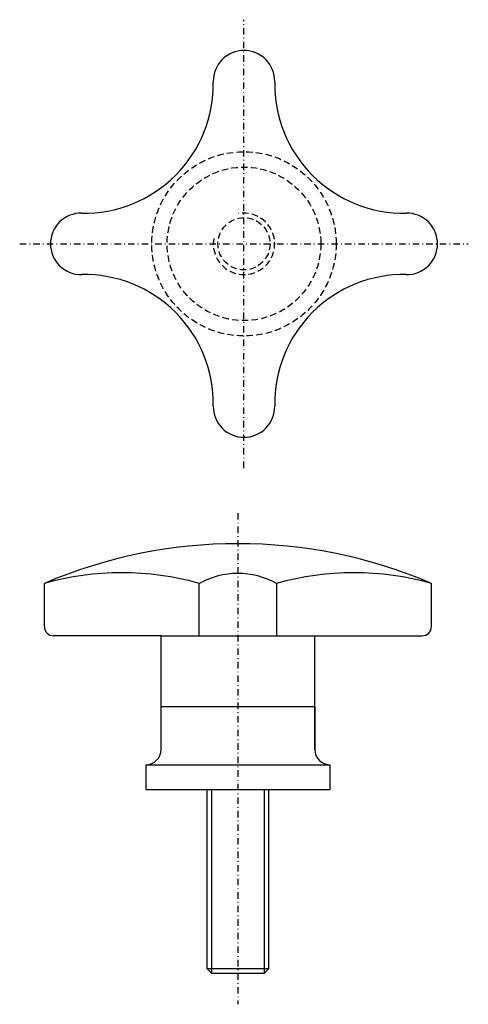
# Model space of a CAD drawing. Extents: x -36 to 37, y -35 to 125.
import ezdxf

# ---------------------------------------------------------------- set-up
doc = ezdxf.new("R2010")
doc.units = 0
doc.header["$MEASUREMENT"] = 0
doc.linetypes.add('DASHDOT', pattern=[2.105264, 1.052632, -0.526316, 0, -0.526316])
doc.linetypes.add('DASHED', pattern=[1.578948, 1.052632, -0.526316])
doc.layers.get('0').update_dxf_attribs({"linetype": 'CONTINUOUS'})
doc.layers.add('HALDER_NORMTEILE', color=7, linetype='CONTINUOUS')
doc.layers.add('HALDER_NORMTEILE_MITTELLINIE', color=7, linetype='CONTINUOUS')

# ---------------------------------------------------------------- blocks, each defined once
blk = doc.blocks.new('A$C19D453AA')
at = {"layer": 'HALDER_NORMTEILE', "color": 3, "linetype": 'DASHED'}
for radius in [15, 12.5, 4.25]:
    blk.add_circle((36.5, 36.5), radius, dxfattribs=at)
at = {"layer": 'HALDER_NORMTEILE', "color": 7}
for centre, radius, start, end in [((36.5, 63), 5, 90, 181.112716), ((36.5, 63), 5, 358.887284, 90), ((10.504903, 62.495097), 21, 315, 1.112716), ((62.495097, 62.495097), 21, 178.887284, 225), ((10.504903, 62.495097), 21, 268.887284, 315), ((62.495097, 62.495097), 21, 225, 271.112716), ((10, 36.5), 5, 88.887284, 180), ((63, 36.5), 5, 0, 91.112716), ((10, 36.5), 5, 180, 271.112716), ((63, 36.5), 5, 268.887284, 0), ((10.504903, 10.504903), 21, 45, 91.112716), ((62.495097, 10.504903), 21, 88.887284, 135), ((10.504903, 10.504903), 21, 358.887284, 45), ((62.495097, 10.504903), 21, 135, 181.112716), ((36.5, 10), 5, 178.887284, 270), ((36.5, 10), 5, 270, 1.112716)]:
    blk.add_arc(centre, radius, start, end, dxfattribs=at)
at = {"layer": 'HALDER_NORMTEILE', "color": 3, "linetype": 'DASHED'}
blk.add_arc((36.5, 36.5), 5, 170, 100, dxfattribs=at)
at = {"layer": 'HALDER_NORMTEILE_MITTELLINIE', "color": 2, "linetype": 'DASHDOT'}
for p, q in [((36.5, 0), (36.5, 73)), ((0, 36.5), (73, 36.5))]:
    blk.add_line(p, q, dxfattribs=at)

msp = doc.modelspace()

# ---------------------------------------------------------------- linework, layer by layer
at = {"layer": 'HALDER_NORMTEILE', "color": 7}
for p, q in [((-31.5, 26.5), (-31.5, 33.537405)), ((-6.3, 25), (-6.3, 33.537405)), ((6.3, 33.537405), (6.3, 25)), ((31.5, 26.5), (31.5, 33.537405)), ((-12.5, 25), (-30, 25)), ((-12.5, 25), (12.5, 25)), ((-12.5, 6.5), (-12.5, 25)), ((12.5, 25), (30, 25)), ((12.5, 6.5), (12.5, 25)), ((-12.5, 13.5), (12.5, 13.5)), ((-12.5, 6.5), (-12.5, 13.5)), ((12.5, 13.5), (12.5, 6.5)), ((-15, 4), (15, 4)), ((-15, 4), (-15, 0)), ((15, 0), (15, 4)), ((-15, 0), (15, 0)), ((-5, -29.25), (-5, 0)), ((5, 0), (5, -29.25)), ((-4.25, -30), (-5, -29.25)), ((0, -29.25), (-5, -29.25)), ((0, -30), (-4.25, -30)), ((5, -29.25), (0, -29.25)), ((4.25, -30), (0, -30)), ((5, -29.25), (4.25, -30))]:
    msp.add_line(p, q, dxfattribs=at)
at = {"layer": 'HALDER_NORMTEILE', "color": 2}
for p, q in [((-4.25, -30), (-4.25, 0)), ((4.25, 0), (4.25, -30))]:
    msp.add_line(p, q, dxfattribs=at)
at = {"layer": 'HALDER_NORMTEILE', "color": 7}
for centre, radius, start, end in [((0, -40), 80, 66.811962, 113.188038), ((-18.9, -11.715992), 46.97478, 74.441089, 105.558911), ((0, 22.062237), 13.090817, 61.232705, 118.767295), ((18.9, -11.715992), 46.97478, 74.441089, 105.558911), ((-30, 26.5), 1.5, 180, 270), ((30, 26.5), 1.5, 270, 0), ((-15, 6.5), 2.5, 270, 0), ((15, 6.5), 2.5, 180, 270)]:
    msp.add_arc(centre, radius, start, end, dxfattribs=at)
at = {"layer": 'HALDER_NORMTEILE_MITTELLINIE', "color": 2, "linetype": 'DASHDOT'}
msp.add_line((0, 45), (0, -35), dxfattribs=at)

# ---------------------------------------------------------------- block references
msp.add_blockref('A$C19D453AA', (-35.511406, 52.326733))

doc.saveas('drawing.dxf')
